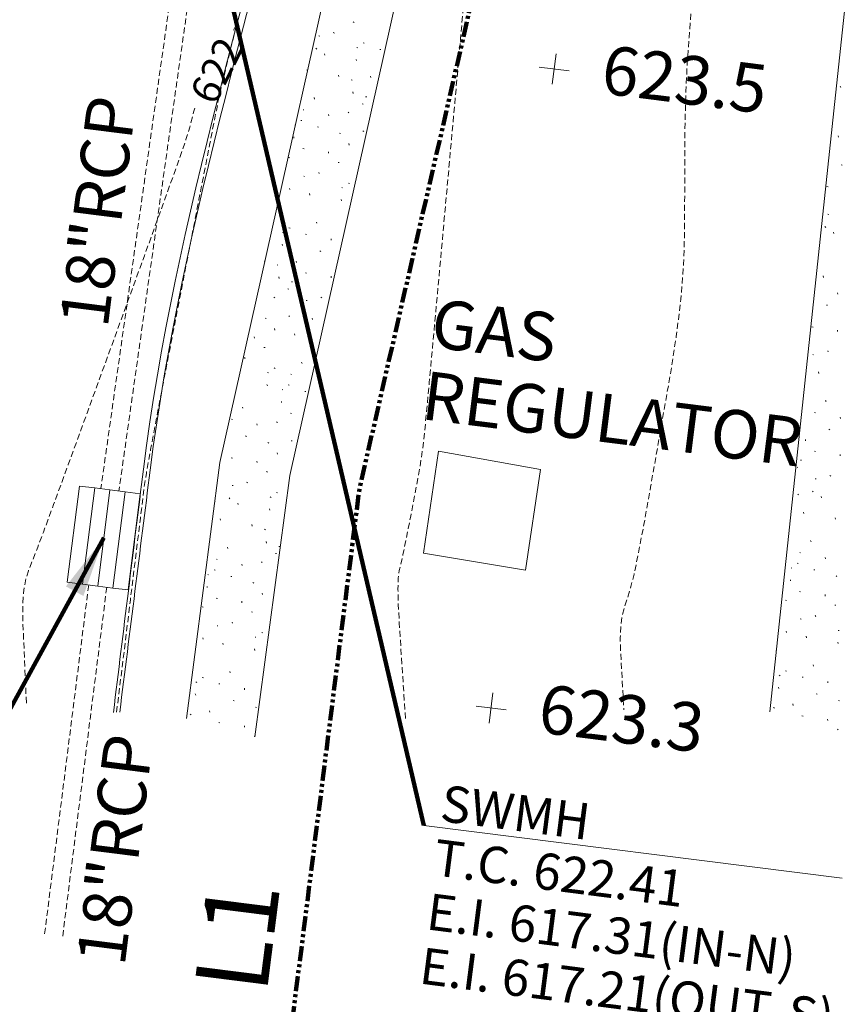
# Model space of a CAD drawing. Extents: x 1858291 to 1860607, y 552021 to 554299.
# Drawn here: x 1858514 to 1858582, y 552089 to 552170 of the extents above; entities that cross this region are included whole.
import ezdxf
from ezdxf.lldxf.tags import DXFTag

# ---------------------------------------------------------------- set-up
doc = ezdxf.new("R2010")
doc.units = 0
doc.header["$MEASUREMENT"] = 0
for name, pattern in [('HIDDEN2', [0.1875, 0.125, -0.0625]), ('HIDDENX2', [0.75, 0.5, -0.25]), ('PHANTOM', [2.5, 1.25, -0.25, 0.25, -0.25, 0.25, -0.25])]:
    doc.linetypes.add(name, pattern=pattern)
for name, color, linetype, lineweight in [('V-PROP-BRNG', 6, 'Continuous', 30), ('V-PROP-LINE', 2, 'Continuous', 53), ('V-ROAD-CURB', 8, 'Continuous', 15), ('V-SITE-WALK', 2, 'Continuous', 0), ('V-SITE-WALK-PATT', 7, 'Continuous', 0), ('V-TOPO-MINR', 3, 'HIDDEN2', 15), ('V-TOPO-MINR-IDEN', 3, 'Continuous', 0), ('V-TOPO-SPOT', 2, 'Continuous', 9), ('V-UTIL-NGAS', 2, 'GAS_LINE', 15), ('V-UTIL-NGAS-IDEN', 6, 'Continuous', 0), ('V-UTIL-STRM', 4, 'Continuous', 0), ('V-UTIL-STRM-IDEN', 2, 'Continuous', 0)]:
    doc.layers.add(name, color=color, linetype=linetype, lineweight=lineweight)
doc.styles.add('LandRes 0.1 Anno', font='txt', dxfattribs={"height": 0.1})
doc.styles.add('Simplex', font='simplex.shx')
doc.styles.add('StyleArial', font='arial.ttf')
doc.styles.add('Styledgn001', font='dgn001.shx')
doc.styles.add('StyleTimes New Roman', font='times.ttf')
tags = doc.linetypes.add('GAS_LINE', pattern='A,0.57,-0.05,["G",Simplex,S=0.08,R=0,X=0,Y=-0.04],-0.107064', length=0.727064).pattern_tags.tags
tags[6] = DXFTag(74, 10)
doc.dimstyles.new('LandRes 0.1 Anno', dxfattribs={"dimtxt": 0.1, "dimasz": 0.133333, "dimexe": 0.05, "dimexo": 0.05, "dimgap": 0.05, "dimtad": 1, "dimlfac": 0.304801, "dimzin": 11, "dimdsep": 46, "dimtxsty": 'LandRes 0.1 Anno', "dimsah": 1, "dimcen": 0, "dimaunit": 1, "dimadec": 3, "dimazin": 0, "dimtfac": 1, "dimtofl": 0, "dimtmove": 0, "dimatfit": 3, "dimfxl": 1, "dimtolj": 1, "dimtzin": 0, "dimlwd": 0, "dimlwe": 0, "dimarcsym": 0})

# ---------------------------------------------------------------- blocks, each defined once
blk = doc.blocks.new('CB35')
at = {"layer": 'V-UTIL-STRM'}
for p, q in [((-4.512, 4.601, 0), (-5.514, -3.336, 0)), ((-3.258, 4.443, 0), (-4.512, 4.601, 0)), ((-4.26, -3.494, 0), (-3.258, 4.443, 0)), ((-2.005, 4.285, 0), (-3.258, 4.443, 0)), ((-2.005, 4.285, 0), (-3.007, -3.652, 0)), ((-0.753, 4.127, 0), (-2.005, 4.285, 0)), ((-1.755, -3.81, 0), (-0.753, 4.127, 0)), ((0.501, 3.969, 0), (-0.753, 4.127, 0)), ((0.501, 3.969, 0), (-0.501, -3.969, 0)), ((-5.514, -3.336, 0), (-4.26, -3.494, 0)), ((-3.007, -3.652, 0), (-4.26, -3.494, 0)), ((-3.007, -3.652, 0), (-1.755, -3.81, 0)), ((-0.501, -3.969, 0), (-1.755, -3.81, 0))]:
    blk.add_line(p, q, dxfattribs=at)
blk = doc.blocks.new('DGN_COMPLEXCHAIN25')
at = {"layer": 'V-SITE-WALK', "flags": 128}
blk.add_lwpolyline([(1858533.263, 552111.26), (1858536.158, 552132.819), (1858544.445, 552169.948), (1858552.35, 552205.576), (1858557.905, 552230.6)], dxfattribs=at)
blk = doc.blocks.new('SURVPN-CROSS743')
at = {"layer": 'V-TOPO-SPOT', "linetype": 'Continuous'}
for p, q in [((0.157, 1.24, 0), (-0.157, -1.24, 0)), ((1.24, -0.157, 0), (-1.24, 0.157, 0))]:
    blk.add_line(p, q, dxfattribs=at)
blk = doc.blocks.new('SURVPN-CROSS744')
at = {"layer": 'V-TOPO-SPOT', "linetype": 'Continuous'}
for p, q in [((0.157, 1.24, 0), (-0.157, -1.24, 0)), ((1.24, -0.157, 0), (-1.24, 0.157, 0))]:
    blk.add_line(p, q, dxfattribs=at)
blk = doc.blocks.new('DGN_COMPLEXCHAIN39')
at = {"layer": 'V-ROAD-CURB'}
blk.add_open_spline([(1858593.439, 552342.968), (1858591.652, 552339.929), (1858589.864, 552336.891), (1858588.077, 552333.852), (1858586.363, 552330.938), (1858584.314, 552328.24), (1858582.286, 552325.526), (1858580.554, 552323.209), (1858578.81, 552320.905), (1858576.834, 552318.796), (1858575.502, 552317.374), (1858574.141, 552315.986), (1858572.778, 552314.596), (1858571.632, 552313.427), (1858570.431, 552312.312), (1858569.313, 552311.114), (1858568.046, 552309.756), (1858566.922, 552308.278), (1858565.739, 552306.846), (1858564.018, 552304.762), (1858562.331, 552302.68), (1858560.696, 552300.506), (1858558.343, 552297.376), (1858556.858, 552293.712), (1858555.726, 552289.956), (1858554.479, 552285.817), (1858553.404, 552281.676), (1858552.872, 552277.424), (1858552.354, 552273.289), (1858551.869, 552269.151), (1858551.351, 552265.017), (1858550.009, 552254.313), (1858549.452, 552243.484), (1858547.241, 552232.914), (1858544.567, 552220.129), (1858541.492, 552207.458), (1858538.608, 552194.732), (1858533.963, 552174.238), (1858527.258, 552154.107), (1858524.638, 552133.257), (1858523.802, 552126.606), (1858522.967, 552119.954), (1858522.131, 552113.303)], degree=3, knots=[0, 0, 0, 0, 0.043084, 0.043084, 0.043084, 0.084399, 0.084399, 0.084399, 0.119682, 0.119682, 0.119682, 0.143467, 0.143467, 0.143467, 0.163479, 0.163479, 0.163479, 0.186156, 0.186156, 0.186156, 0.219157, 0.219157, 0.219157, 0.266665, 0.266665, 0.266665, 0.319024, 0.319024, 0.319024, 0.369945, 0.369945, 0.369945, 0.50179, 0.50179, 0.50179, 0.661259, 0.661259, 0.661259, 0.918074, 0.918074, 0.918074, 1, 1, 1, 1], dxfattribs=at)
blk = doc.blocks.new('DGN_COMPLEXCHAIN40')
at = {"layer": 'V-ROAD-CURB'}
blk.add_open_spline([(1858602.901, 552361.335), (1858599.556, 552355.323), (1858596.212, 552349.31), (1858592.867, 552343.298), (1858591.157, 552340.224), (1858589.301, 552337.234), (1858587.493, 552334.215), (1858585.755, 552331.313), (1858584.164, 552328.3), (1858582.012, 552325.678), (1858580.201, 552323.472), (1858578.251, 552321.408), (1858576.34, 552319.3), (1858575.004, 552317.826), (1858573.672, 552316.35), (1858572.321, 552314.89), (1858571.223, 552313.703), (1858570.02, 552312.616), (1858568.904, 552311.444), (1858567.656, 552310.134), (1858566.485, 552308.759), (1858565.308, 552307.38), (1858563.525, 552305.29), (1858561.912, 552303.11), (1858560.355, 552300.816), (1858558.107, 552297.504), (1858556.269, 552293.979), (1858555.157, 552290.145), (1858553.931, 552285.917), (1858553.015, 552281.666), (1858552.428, 552277.341), (1858551.881, 552273.313), (1858551.34, 552269.286), (1858550.813, 552265.256), (1858549.403, 552254.476), (1858549.021, 552243.526), (1858546.696, 552232.9), (1858543.908, 552220.159), (1858540.933, 552207.473), (1858538.046, 552194.76), (1858533.397, 552174.286), (1858526.651, 552154.179), (1858524.082, 552133.341), (1858523.258, 552126.656), (1858522.433, 552119.97), (1858521.609, 552113.285)], degree=3, knots=[0, 0, 0, 0, 0.077473, 0.077473, 0.077473, 0.117087, 0.117087, 0.117087, 0.155166, 0.155166, 0.155166, 0.187203, 0.187203, 0.187203, 0.209599, 0.209599, 0.209599, 0.227815, 0.227815, 0.227815, 0.248183, 0.248183, 0.248183, 0.279049, 0.279049, 0.279049, 0.323602, 0.323602, 0.323602, 0.372741, 0.372741, 0.372741, 0.418506, 0.418506, 0.418506, 0.540934, 0.540934, 0.540934, 0.687729, 0.687729, 0.687729, 0.924149, 0.924149, 0.924149, 1, 1, 1, 1], dxfattribs=at)
blk = doc.blocks.new('DGN_COMPLEXCHAIN45')
at = {"layer": 'V-SITE-WALK', "flags": 128}
blk.add_lwpolyline([(1858584.27, 552193.743), (1858580.991, 552162.869), (1858575.699, 552113.337)], dxfattribs=at)

msp = doc.modelspace()

# ---------------------------------------------------------------- linework, layer by layer
at = {"layer": 'V-PROP-LINE', "color": 6, "linetype": 'PHANTOM', "lineweight": 106, "flags": 128}
msp.add_lwpolyline([(1858527.891, 552020.847), (1858541.883, 552131.72), (1858564.202, 552228.729), (1858594.747, 552470.809), (1858584.764, 552471.575), (1858710.603, 553463.467), (1858734.535, 553570.694), (1858783.95, 553953.196), (1858790.952, 553952.291), (1858851.14, 553977.913), (1858858.637, 554039.094)], dxfattribs=at)
at = {"layer": 'V-SITE-WALK', "flags": 128}
msp.add_lwpolyline([(1858552.944, 552277.49), (1858554.453, 552277.247, -0.403541), (1858557.5, 552273.182), (1858556.366, 552264.098), (1858552.107, 552231.475), (1858543.649, 552193.231), (1858530.378, 552133.881), (1858527.633, 552112.786)], format="xyb", dxfattribs=at)
at = {"layer": 'V-SITE-WALK-PATT', "color": 92, "true_color": 0x00c300}
for p, q in [((1858541.381, 552170.206), (1858541.446, 552170.155)), ((1858539.731, 552169.331), (1858539.824, 552169.277)), ((1858538.527, 552169.056), (1858538.611, 552169.045)), ((1858542.189, 552168.479), (1858542.285, 552168.453)), ((1858538.3, 552168.044), (1858538.361, 552167.965)), ((1858541.671, 552168.103), (1858541.752, 552168.064)), ((1858543.562, 552167.95), (1858543.646, 552167.939)), ((1858539.041, 552167.48), (1858539.011, 552167.583)), ((1858541.649, 552167.022), (1858541.619, 552167.126)), ((1858537.582, 552166.196), (1858537.561, 552166.267)), ((1858540.186, 552165.71), (1858540.172, 552165.826)), ((1858541.207, 552165.439), (1858541.287, 552165.4)), ((1858542.812, 552165.621), (1858542.798, 552165.737)), ((1858541.377, 552164.305), (1858541.351, 552164.437)), ((1858581.509, 552164.903), (1858581.555, 552164.812)), ((1858538.184, 552163.853), (1858538.142, 552163.973)), ((1858542.398, 552164.034), (1858542.482, 552164.023)), ((1858537.246, 552162.974), (1858537.315, 552162.951)), ((1858542.111, 552163.457), (1858542.179, 552163.434)), ((1858537.049, 552162.086), (1858537.133, 552162.076)), ((1858539.363, 552162.464), (1858539.333, 552162.568)), ((1858540.954, 552162.762), (1858541.019, 552162.711)), ((1858536.549, 552161.704), (1858536.599, 552161.687)), ((1858538.422, 552161.557), (1858538.506, 552161.546)), ((1858542.171, 552161.226), (1858542.236, 552161.175)), ((1858536.48, 552160.633), (1858536.479, 552160.733)), ((1858540.238, 552161.042), (1858540.319, 552161.004)), ((1858581.366, 552160.716), (1858581.336, 552160.819)), ((1858537.227, 552159.769), (1858537.323, 552159.743)), ((1858541.026, 552160.059), (1858541.013, 552160.175)), ((1858536.066, 552159.046), (1858536.147, 552159.007)), ((1858539.345, 552159.388), (1858539.331, 552159.503)), ((1858540.134, 552158.632), (1858540.218, 552158.622)), ((1858581.591, 552158.435), (1858581.672, 552158.397)), ((1858537.296, 552157.494), (1858537.364, 552157.471)), ((1858538.531, 552157.794), (1858538.577, 552157.703)), ((1858536.158, 552156.383), (1858536.128, 552156.487)), ((1858540.428, 552156.557), (1858540.496, 552156.534)), ((1858540.974, 552156.93), (1858541.054, 552156.891)), ((1858580.408, 552156.632), (1858580.505, 552156.605)), ((1858537.797, 552155.934), (1858537.771, 552156.065)), ((1858540.417, 552155.461), (1858540.376, 552155.58)), ((1858535.265, 552154.956), (1858535.33, 552154.905)), ((1858580.477, 552154.357), (1858580.562, 552154.346)), ((1858536.073, 552153.229), (1858536.17, 552153.203)), ((1858538.387, 552153.607), (1858538.358, 552153.711)), ((1858580.25, 552153.345), (1858580.311, 552153.266)), ((1858535.555, 552152.853), (1858535.636, 552152.814)), ((1858537.446, 552152.7), (1858537.53, 552152.689)), ((1858539.566, 552152.218), (1858539.552, 552152.334)), ((1858580.991, 552152.781), (1858580.962, 552152.884)), ((1858535.533, 552151.772), (1858535.503, 552151.876)), ((1858538.613, 552151.327), (1858538.693, 552151.288)), ((1858534.07, 552150.46), (1858534.065, 552150.504)), ((1858535.091, 552150.189), (1858535.172, 552150.15)), ((1858536.696, 552150.371), (1858536.682, 552150.487)), ((1858535.261, 552149.055), (1858535.235, 552149.187)), ((1858537.43, 552149.523), (1858537.527, 552149.497)), ((1858539.561, 552149.126), (1858539.547, 552149.242)), ((1858580.134, 552149.154), (1858580.092, 552149.274)), ((1858535.995, 552148.207), (1858536.064, 552148.184)), ((1858536.282, 552148.784), (1858536.366, 552148.773)), ((1858534.839, 552147.512), (1858534.903, 552147.461)), ((1858538.703, 552147.524), (1858538.796, 552147.469)), ((1858581.313, 552147.765), (1858581.284, 552147.869)), ((1858537.499, 552147.248), (1858537.583, 552147.237)), ((1858580.372, 552146.858), (1858580.456, 552146.847)), ((1858534.123, 552145.792), (1858534.203, 552145.754)), ((1858536.056, 552145.976), (1858536.121, 552145.925)), ((1858537.272, 552146.236), (1858537.333, 552146.157)), ((1858538.013, 552145.672), (1858537.983, 552145.776)), ((1858534.911, 552144.809), (1858534.897, 552144.925)), ((1858579.177, 552145.07), (1858579.273, 552145.044)), ((1858533.23, 552144.138), (1858533.216, 552144.253)), ((1858536.554, 552144.388), (1858536.524, 552144.492)), ((1858581.296, 552144.689), (1858581.282, 552144.804)), ((1858534.018, 552143.382), (1858534.102, 552143.372)), ((1858532.415, 552142.544), (1858532.461, 552142.453)), ((1858579.246, 552142.795), (1858579.315, 552142.772)), ((1858580.481, 552143.095), (1858580.527, 552143.004)), ((1858534.858, 552141.68), (1858534.939, 552141.641)), ((1858537.156, 552142.046), (1858537.114, 552142.165)), ((1858534.312, 552141.307), (1858534.38, 552141.284)), ((1858536.218, 552141.166), (1858536.287, 552141.143)), ((1858579.748, 552141.235), (1858579.722, 552141.366)), ((1858534.302, 552140.211), (1858534.26, 552140.33)), ((1858536.021, 552140.279), (1858536.105, 552140.268)), ((1858535.503, 552139.902), (1858535.571, 552139.879)), ((1858537.394, 552139.749), (1858537.478, 552139.738)), ((1858532.272, 552138.357), (1858532.242, 552138.461)), ((1858535.453, 552138.825), (1858535.451, 552138.925)), ((1858580.338, 552138.908), (1858580.308, 552139.012)), ((1858536.199, 552137.961), (1858536.295, 552137.935)), ((1858579.397, 552138.001), (1858579.481, 552137.99)), ((1858581.517, 552137.519), (1858581.503, 552137.635)), ((1858531.331, 552137.45), (1858531.415, 552137.439)), ((1858533.451, 552136.968), (1858533.437, 552137.084)), ((1858535.038, 552137.238), (1858535.119, 552137.2)), ((1858532.497, 552136.077), (1858532.578, 552136.038)), ((1858580.563, 552136.628), (1858580.644, 552136.589)), ((1858534.338, 552135.531), (1858534.419, 552135.492)), ((1858536.268, 552135.686), (1858536.336, 552135.663)), ((1858578.646, 552135.672), (1858578.633, 552135.788)), ((1858535.13, 552134.575), (1858535.1, 552134.679)), ((1858579.38, 552134.824), (1858579.477, 552134.798)), ((1858581.511, 552134.427), (1858581.497, 552134.543)), ((1858531.314, 552134.273), (1858531.411, 552134.247)), ((1858533.445, 552133.876), (1858533.431, 552133.992)), ((1858578.232, 552134.085), (1858578.317, 552134.075)), ((1858534.237, 552133.149), (1858534.302, 552133.098)), ((1858577.946, 552133.508), (1858578.014, 552133.486)), ((1858580.653, 552132.825), (1858580.746, 552132.77)), ((1858531.384, 552131.998), (1858531.468, 552131.987)), ((1858532.587, 552132.274), (1858532.68, 552132.219)), ((1858579.45, 552132.549), (1858579.534, 552132.538)), ((1858535.046, 552131.422), (1858535.142, 552131.395)), ((1858578.006, 552131.277), (1858578.071, 552131.226)), ((1858579.222, 552131.537), (1858579.283, 552131.458)), ((1858529.965, 552130.707), (1858530.005, 552130.675)), ((1858531.156, 552130.986), (1858531.217, 552130.907)), ((1858531.897, 552130.422), (1858531.868, 552130.526)), ((1858534.528, 552131.045), (1858534.608, 552131.006)), ((1858579.963, 552130.973), (1858579.934, 552131.077)), ((1858534.505, 552129.965), (1858534.476, 552130.068)), ((1858578.504, 552129.689), (1858578.475, 552129.793)), ((1858530.438, 552129.138), (1858530.409, 552129.242)), ((1858533.042, 552128.653), (1858533.029, 552128.768)), ((1858581.108, 552129.204), (1858581.095, 552129.319)), ((1858534.063, 552128.381), (1858534.144, 552128.342)), ((1858534.234, 552127.248), (1858534.207, 552127.379)), ((1858579.107, 552127.347), (1858579.065, 552127.466)), ((1858531.041, 552126.796), (1858530.999, 552126.915)), ((1858534.968, 552126.4), (1858535.036, 552126.377)), ((1858535.254, 552126.976), (1858535.338, 552126.966)), ((1858578.169, 552126.467), (1858578.237, 552126.444)), ((1858530.103, 552125.916), (1858530.171, 552125.893)), ((1858532.219, 552125.407), (1858532.19, 552125.51)), ((1858533.811, 552125.705), (1858533.876, 552125.654)), ((1858577.971, 552125.58), (1858578.055, 552125.569)), ((1858580.285, 552125.958), (1858580.256, 552126.061)), ((1858529.387, 552124.652), (1858529.456, 552124.629)), ((1858529.905, 552125.029), (1858529.989, 552125.018)), ((1858577.453, 552125.203), (1858577.522, 552125.18)), ((1858579.344, 552125.05), (1858579.428, 552125.039)), ((1858531.278, 552124.499), (1858531.362, 552124.488)), ((1858533.095, 552123.985), (1858533.175, 552123.946)), ((1858577.403, 552124.126), (1858577.401, 552124.226)), ((1858581.161, 552124.536), (1858581.241, 552124.497)), ((1858529.337, 552123.575), (1858529.335, 552123.675)), ((1858533.883, 552123.001), (1858533.869, 552123.117)), ((1858578.149, 552123.262), (1858578.246, 552123.236)), ((1858530.083, 552122.711), (1858530.18, 552122.685)), ((1858532.202, 552122.33), (1858532.188, 552122.446)), ((1858576.989, 552122.539), (1858577.069, 552122.501)), ((1858580.268, 552122.881), (1858580.254, 552122.997)), ((1858528.923, 552121.988), (1858529.003, 552121.95)), ((1858532.99, 552121.575), (1858533.074, 552121.564)), ((1858581.056, 552122.126), (1858581.14, 552122.115)), ((1858531.388, 552120.736), (1858531.433, 552120.645)), ((1858578.218, 552120.987), (1858578.287, 552120.964)), ((1858579.454, 552121.287), (1858579.499, 552121.196)), ((1858530.152, 552120.436), (1858530.221, 552120.413)), ((1858533.83, 552119.872), (1858533.911, 552119.834)), ((1858577.08, 552119.876), (1858577.051, 552119.98)), ((1858581.35, 552120.05), (1858581.418, 552120.027)), ((1858529.014, 552119.325), (1858528.985, 552119.429)), ((1858530.654, 552118.876), (1858530.628, 552119.008)), ((1858533.284, 552119.499), (1858533.352, 552119.476)), ((1858578.72, 552119.427), (1858578.694, 552119.559)), ((1858581.34, 552118.954), (1858581.298, 552119.073)), ((1858533.274, 552118.403), (1858533.232, 552118.522)), ((1858576.241, 552118.408), (1858576.252, 552118.399)), ((1858531.244, 552116.55), (1858531.214, 552116.653)), ((1858576.996, 552116.723), (1858577.092, 552116.696)), ((1858579.31, 552117.101), (1858579.28, 552117.204)), ((1858528.412, 552115.795), (1858528.493, 552115.756)), ((1858528.93, 552116.172), (1858529.026, 552116.145)), ((1858576.478, 552116.346), (1858576.559, 552116.307)), ((1858578.369, 552116.193), (1858578.453, 552116.182)), ((1858580.489, 552115.712), (1858580.475, 552115.827)), ((1858530.303, 552115.642), (1858530.387, 552115.631)), ((1858532.423, 552115.161), (1858532.409, 552115.276)), ((1858576.456, 552115.266), (1858576.426, 552115.369)), ((1858528.39, 552114.715), (1858528.36, 552114.818)), ((1858531.469, 552114.269), (1858531.55, 552114.23)), ((1858579.535, 552114.82), (1858579.616, 552114.781)), ((1858581.376, 552114.274), (1858581.457, 552114.235)), ((1858529.553, 552113.313), (1858529.539, 552113.429)), ((1858533.31, 552113.723), (1858533.391, 552113.684)), ((1858576.013, 552113.682), (1858576.094, 552113.643)), ((1858577.619, 552113.864), (1858577.605, 552113.98)), ((1858527.947, 552113.131), (1858528.028, 552113.092)), ((1858530.287, 552112.465), (1858530.383, 552112.439)), ((1858578.353, 552113.016), (1858578.449, 552112.99)), ((1858580.483, 552112.619), (1858580.469, 552112.735)), ((1858532.417, 552112.068), (1858532.403, 552112.184)), ((1858581.275, 552111.892), (1858581.34, 552111.841)), ((1858533.209, 552111.341), (1858533.268, 552111.295))]:
    msp.add_line(p, q, dxfattribs=at)
at = {"layer": 'V-TOPO-MINR', "color": 92, "linetype": 'HIDDENX2', "lineweight": 0, "true_color": 0x00c300, "flags": 128}
for points in [[(1858554.676, 552415.31), (1858554.905, 552415.704), (1858562.163, 552427.894), (1858560.242, 552409.852), (1858559.862, 552406.291), (1858559.546, 552403.34), (1858559.293, 552400.998), (1858559.105, 552399.265), (1858558.375, 552392.604), (1858560.713, 552389.407), (1858561.208, 552388.728), (1858561.691, 552388.061), (1858562.163, 552387.406), (1858562.624, 552386.763), (1858564.747, 552383.791), (1858566.277, 552380.668), (1858566.596, 552380.049), (1858566.895, 552379.532), (1858567.174, 552379.116), (1858567.434, 552378.801), (1858568.101, 552378.096), (1858568.344, 552377.852), (1858568.57, 552377.651), (1858568.779, 552377.493), (1858568.973, 552377.376), (1858569.84, 552376.932), (1858569.834, 552375.498), (1858569.942, 552375.123), (1858570.268, 552374.612), (1858570.814, 552373.964), (1858571.578, 552373.182), (1858575.655, 552369.211), (1858578.397, 552373.854), (1858578.915, 552374.734), (1858579.456, 552375.658), (1858580.022, 552376.626), (1858581.562, 552379.264), (1858582.128, 552380.231), (1858582.669, 552381.154), (1858583.186, 552382.034), (1858583.68, 552382.869), (1858584.962, 552385.038), (1858585.435, 552385.839), (1858586.338, 552387.365), (1858586.766, 552388.09), (1858588.732, 552391.414), (1858588.109, 552389.373), (1858588.384, 552388.892), (1858589.474, 552388.323), (1858591.379, 552387.666), (1858594.101, 552386.921), (1858602.445, 552384.817), (1858605.277, 552384.105), (1858607.515, 552383.549), (1858609.158, 552383.149), (1858610.207, 552382.903), (1858612.213, 552382.456), (1858612.913, 552382.363), (1858613.512, 552382.42), (1858614.007, 552382.626), (1858614.4, 552382.981), (1858615.994, 552384.987), (1858613.951, 552381.127), (1858613.495, 552380.263), (1858613.001, 552379.325), (1858612.47, 552378.314), (1858610.336, 552374.236), (1858609.775, 552373.156), (1858609.266, 552372.159), (1858608.81, 552371.247), (1858608.405, 552370.418), (1858606.64, 552366.744), (1858609.78, 552351.516), (1858610.31, 552348.315), (1858610.411, 552347.68), (1858610.488, 552347.146), (1858610.54, 552346.714), (1858610.567, 552346.382), (1858610.607, 552345.634), (1858610.661, 552345.43), (1858610.795, 552345.378), (1858611.009, 552345.479), (1858611.301, 552345.732), (1858612.852, 552347.271), (1858625.102, 552346.462), (1858627.423, 552346.296), (1858629.135, 552346.146), (1858630.239, 552346.01), (1858630.734, 552345.89), (1858631.243, 552345.589), (1858631.418, 552345.478), (1858631.563, 552345.369), (1858631.678, 552345.262), (1858631.762, 552345.159), (1858631.946, 552344.886), (1858632.009, 552344.79), (1858632.063, 552344.708), (1858632.107, 552344.639), (1858632.141, 552344.584), (1858632.217, 552344.454), (1858632.25, 552344.358), (1858632.294, 552344.166), (1858632.349, 552343.878), (1858632.413, 552343.495), (1858632.599, 552342.346), (1858632.711, 552341.52), (1858632.905, 552339.905), (1858633.183, 552337.5), (1858633.544, 552334.307), (1858634.617, 552324.737), (1858634.969, 552321.277), (1858635.221, 552318.075), (1858635.373, 552315.13), (1858635.425, 552312.443), (1858635.429, 552305.621), (1858635.155, 552303.326), (1858634.33, 552301.558), (1858632.954, 552300.316), (1858631.026, 552299.601), (1858625.151, 552298.397), (1858623.081, 552298.001), (1858621.278, 552297.716), (1858619.741, 552297.543), (1858618.472, 552297.481), (1858615.442, 552297.465), (1858614.149, 552297.346), (1858612.542, 552296.999), (1858610.62, 552296.426), (1858608.385, 552295.625), (1858597.221, 552291.361), (1858595.98, 552288.735), (1858595.715, 552288.227), (1858595.45, 552287.83), (1858595.186, 552287.544), (1858594.922, 552287.368), (1858594.221, 552287.047), (1858593.982, 552286.942), (1858593.793, 552286.87), (1858593.654, 552286.828), (1858593.564, 552286.819), (1858593.391, 552286.836), (1858593.086, 552286.768), (1858592.303, 552286.554), (1858591.04, 552286.191), (1858589.297, 552285.681), (1858584.012, 552284.125), (1858582.276, 552283.605), (1858581.03, 552283.214), (1858580.276, 552282.95), (1858580.013, 552282.815), (1858579.967, 552282.626), (1858579.917, 552282.455), (1858579.802, 552282.082), (1858579.623, 552281.509), (1858579.38, 552280.734), (1858578.644, 552278.4), (1858578.327, 552277.422), (1858577.93, 552276.24), (1858577.453, 552274.853), (1858576.895, 552273.261), (1858575.3, 552268.744), (1858574.775, 552267.252), (1858574.395, 552266.164), (1858574.162, 552265.48), (1858574.074, 552265.201), (1858574.035, 552264.995), (1858574.019, 552264.9), (1858574.001, 552264.772), (1858573.981, 552264.609), (1858573.959, 552264.411), (1858573.898, 552263.84), (1858573.832, 552263.373), (1858573.678, 552262.4), (1858573.437, 552260.922), (1858573.11, 552258.939), (1858572.119, 552252.976), (1858571.736, 552250.778), (1858571.329, 552248.657), (1858570.898, 552246.612), (1858570.443, 552244.644), (1858569.198, 552239.497), (1858568.779, 552237.785), (1858568.457, 552236.51), (1858568.232, 552235.671), (1858568.104, 552235.269), (1858567.892, 552234.778), (1858567.82, 552234.592), (1858567.765, 552234.402), (1858567.727, 552234.207), (1858567.705, 552234.007), (1858567.668, 552233.47), (1858567.639, 552233.137), (1858567.58, 552232.541), (1858567.489, 552231.682), (1858567.368, 552230.559), (1858567.004, 552227.214), (1858566.861, 552225.802), (1858566.704, 552224.073), (1858566.534, 552222.029), (1858566.352, 552219.668), (1858565.846, 552212.95), (1858565.687, 552210.723), (1858565.59, 552209.082), (1858565.554, 552208.027), (1858565.58, 552207.557), (1858565.731, 552207.084), (1858565.797, 552206.904), (1858565.881, 552206.716), (1858565.985, 552206.521), (1858566.107, 552206.32), (1858566.458, 552205.772), (1858566.609, 552205.114), (1858566.798, 552203.55), (1858567.025, 552201.079), (1858567.291, 552197.703), (1858568.05, 552187.491), (1858568.323, 552184.12), (1858568.569, 552181.664), (1858568.79, 552180.125), (1858568.986, 552179.501), (1858569.474, 552179.059), (1858569.613, 552178.651), (1858569.664, 552177.759), (1858569.626, 552176.383), (1858569.5, 552174.523), (1858569.047, 552168.918), (1858568.898, 552166.762), (1858568.79, 552164.497), (1858568.723, 552162.124), (1858568.697, 552159.643), (1858568.682, 552152.882), (1858568.603, 552150.235), (1858568.375, 552147.368), (1858567.998, 552144.279), (1858567.473, 552140.969), (1858565.875, 552131.846), (1858565.325, 552128.769), (1858564.872, 552126.38), (1858564.517, 552124.678), (1858564.26, 552123.664), (1858563.704, 552121.878), (1858563.529, 552121.159), (1858563.42, 552120.345), (1858563.378, 552119.434), (1858563.402, 552118.427), (1858563.67, 552113.501)], [(1858545.675, 552112.784), (1858545.167, 552120.643), (1858545.086, 552122.178), (1858545.06, 552123.414), (1858545.088, 552124.352), (1858545.171, 552124.991), (1858545.466, 552126.297), (1858545.589, 552126.863), (1858545.737, 552127.581), (1858545.91, 552128.452), (1858546.108, 552129.476), (1858546.668, 552132.408), (1858546.863, 552133.491), (1858547.028, 552134.54), (1858547.163, 552135.556), (1858547.269, 552136.538), (1858547.638, 552140.469), (1858548.103, 552145.539), (1858548.443, 552149.252), (1858549.442, 552160.198), (1858549.822, 552164.404), (1858550.213, 552168.812), (1858550.615, 552173.422), (1858551.027, 552178.234), (1858552.142, 552191.336), (1858552.511, 552195.719), (1858552.782, 552199.042), (1858552.956, 552201.305), (1858553.032, 552202.507), (1858553.106, 552204.3), (1858553.204, 552205.288), (1858553.443, 552206.908), (1858553.822, 552209.16), (1858554.343, 552212.045), (1858557.101, 552226.978), (1858553.624, 552228.139), (1858552.964, 552228.378), (1858552.476, 552228.598), (1858552.159, 552228.798), (1858552.013, 552228.978), (1858551.731, 552229.775), (1858551.861, 552230.953), (1858551.887, 552231.162), (1858551.937, 552231.535), (1858551.986, 552231.983), (1858552.27, 552234.392), (1858552.609, 552237.256), (1858554.509, 552253.287), (1858554.981, 552257.28), (1858555.324, 552260.212), (1858555.538, 552262.085), (1858555.623, 552262.898), (1858555.697, 552263.915), (1858555.724, 552264.333), (1858555.758, 552265.105), (1858555.779, 552265.614), (1858555.811, 552266.372), (1858555.853, 552267.38), (1858555.979, 552270.398), (1858556.021, 552271.39), (1858556.053, 552272.102), (1858556.075, 552272.533), (1858556.087, 552272.683), (1858556.105, 552272.711), (1858556.117, 552272.756), (1858556.138, 552272.872), (1858556.169, 552273.058), (1858556.209, 552273.315), (1858556.42, 552274.676), (1858556.824, 552274.85), (1858556.94, 552274.896), (1858557.112, 552274.958), (1858557.342, 552275.038), (1858557.629, 552275.134), (1858558.471, 552275.414), (1858558.804, 552275.526), (1858559.173, 552275.655), (1858559.577, 552275.799), (1858560.016, 552275.958), (1858561.234, 552276.405), (1858561.666, 552276.643), (1858562.049, 552277.024), (1858562.382, 552277.546), (1858562.666, 552278.211), (1858563.357, 552280.172), (1858563.587, 552280.84), (1858563.757, 552281.373), (1858563.867, 552281.77), (1858563.918, 552282.032), (1858563.975, 552282.551), (1858564.026, 552282.83), (1858564.136, 552283.277), (1858564.305, 552283.892), (1858564.533, 552284.675), (1858565.219, 552286.988), (1858565.448, 552287.777), (1858565.62, 552288.407), (1858565.735, 552288.88), (1858565.793, 552289.194), (1858565.871, 552289.822), (1858565.899, 552290.072), (1858565.927, 552290.351), (1858565.953, 552290.659), (1858565.978, 552290.996), (1858566.043, 552291.935), (1858566.048, 552292.497), (1858566.014, 552293.48), (1858565.943, 552294.884), (1858565.833, 552296.708), (1858565.229, 552306.204), (1858565.474, 552306.528), (1858565.519, 552306.589), (1858565.548, 552306.63), (1858565.562, 552306.654), (1858565.561, 552306.659), (1858565.536, 552306.649), (1858565.531, 552306.651), (1858565.535, 552306.663), (1858565.549, 552306.685), (1858565.571, 552306.719), (1858565.644, 552306.822), (1858565.669, 552306.855), (1858565.689, 552306.879), (1858565.703, 552306.893), (1858565.713, 552306.897), (1858565.731, 552306.895), (1858565.741, 552306.898), (1858565.758, 552306.909), (1858565.78, 552306.928), (1858565.808, 552306.956), (1858565.954, 552307.103), (1858570.599, 552307.72), (1858571.483, 552307.854), (1858572.142, 552307.993), (1858572.578, 552308.136), (1858572.789, 552308.284), (1858573.055, 552308.684), (1858573.193, 552308.865), (1858573.407, 552309.108), (1858573.697, 552309.412), (1858574.064, 552309.778), (1858575.143, 552310.835), (1858575.466, 552311.267), (1858575.627, 552311.769), (1858575.625, 552312.341), (1858575.46, 552312.983), (1858574.804, 552314.79), (1858574.59, 552315.385), (1858574.441, 552315.815), (1858574.356, 552316.08), (1858574.335, 552316.18), (1858574.388, 552316.263), (1858575.856, 552318.285), (1858576.225, 552318.772), (1858576.7, 552319.368), (1858577.283, 552320.071), (1858577.973, 552320.883), (1858579.956, 552323.191), (1858580.618, 552323.962), (1858581.116, 552324.545), (1858581.45, 552324.939), (1858581.621, 552325.145), (1858581.858, 552325.442), (1858581.973, 552325.595), (1858582.143, 552325.832), (1858582.367, 552326.152), (1858582.644, 552326.555), (1858584.066, 552328.631), (1858581.929, 552327.296), (1858581.394, 552326.937), (1858580.702, 552326.433), (1858579.856, 552325.784), (1858578.853, 552324.989), (1858575.973, 552322.675), (1858574.968, 552321.914), (1858574.113, 552321.367), (1858573.408, 552321.033), (1858572.854, 552320.912), (1858571.574, 552320.873), (1858571.021, 552320.846), (1858570.321, 552320.793), (1858569.474, 552320.713), (1858568.48, 552320.608), (1858565.635, 552320.292), (1858564.679, 552320.208), (1858563.948, 552320.195), (1858563.441, 552320.251), (1858563.158, 552320.377), (1858562.7, 552320.805), (1858562.45, 552321.133), (1858562.042, 552321.793), (1858561.476, 552322.787), (1858560.752, 552324.114), (1858558.612, 552328.098), (1858557.895, 552329.441), (1858557.347, 552330.484), (1858556.969, 552331.226), (1858556.761, 552331.668), (1858556.433, 552332.445), (1858556.301, 552332.758), (1858556.152, 552333.114), (1858555.984, 552333.515), (1858555.798, 552333.959), (1858554.891, 552336.134), (1858554.357, 552335.856), (1858554.254, 552335.807), (1858554.171, 552335.779), (1858554.11, 552335.772), (1858554.069, 552335.786), (1858553.99, 552335.849), (1858553.916, 552335.918), (1858553.75, 552336.077), (1858553.495, 552336.326), (1858553.149, 552336.665), (1858552.107, 552337.688), (1858551.772, 552338.088), (1858551.548, 552338.519), (1858551.435, 552338.982), (1858551.433, 552339.476), (1858551.575, 552340.837), (1858551.63, 552341.359), (1858551.687, 552341.903), (1858551.748, 552342.469), (1858551.812, 552343.058), (1858552.115, 552345.86), (1858549.625, 552340.465), (1858549.006, 552338.937), (1858548.216, 552336.667), (1858547.256, 552333.654), (1858546.124, 552329.898), (1858542.879, 552318.892), (1858541.657, 552314.909), (1858540.426, 552311.214), (1858539.185, 552307.807), (1858537.935, 552304.689), (1858534.588, 552296.757), (1858533.479, 552294.108), (1858532.663, 552292.109), (1858532.14, 552290.76), (1858531.909, 552290.061), (1858531.684, 552289.065), (1858531.603, 552288.702), (1858531.529, 552288.361), (1858531.461, 552288.04), (1858531.4, 552287.74), (1858531.246, 552286.969), (1858531.05, 552286.117), (1858530.575, 552284.142), (1858529.822, 552281.043), (1858528.791, 552276.82), (1858525.67, 552264.06), (1858524.607, 552259.626), (1858523.757, 552255.893), (1858523.12, 552252.861), (1858522.697, 552250.531), (1858521.853, 552245.252), (1858521.547, 552243.428), (1858521.262, 552241.912), (1858520.997, 552240.705), (1858520.754, 552239.808), (1858520.134, 552237.827), (1858519.7, 552236.731), (1858518.865, 552234.928), (1858517.627, 552232.418), (1858515.987, 552229.202), (1858507.397, 552212.541), (1858505.984, 552202.392), (1858505.66, 552200.045), (1858505.295, 552197.357), (1858504.889, 552194.325), (1858504.441, 552190.952), (1858503.19, 552181.498), (1858502.736, 552178.06), (1858502.31, 552174.837), (1858501.913, 552171.827), (1858501.544, 552169.033), (1858500.6, 552161.865), (1858500.203, 552158.852), (1858499.72, 552155.189), (1858499.151, 552150.875), (1858498.496, 552145.91), (1858498.181, 552143.524)], [(1858521.868, 552113.294), (1858522.486, 552118.286), (1858523.004, 552122.552), (1858523.099, 552123.321), (1858523.838, 552129.312), (1858523.925, 552130.026), (1858524.153, 552131.9), (1858524.325, 552133.014), (1858524.671, 552134.954), (1858525.189, 552137.719), (1858525.882, 552141.308), (1858527.959, 552151.979), (1858528.656, 552155.559), (1858529.189, 552158.296), (1858529.558, 552160.19), (1858529.763, 552161.242), (1858530.091, 552162.922), (1858530.227, 552163.588), (1858530.389, 552164.328), (1858530.576, 552165.14), (1858530.789, 552166.026), (1858531.843, 552170.329), (1858531.516, 552169.523)], [(1858528.318, 552163.105), (1858528.221, 552162.773), (1858527.91, 552161.521), (1858527.588, 552160.507), (1858526.856, 552158.401), (1858525.712, 552155.206), (1858524.158, 552150.919), (1858519.465, 552138.035), (1858517.889, 552133.717), (1858516.682, 552130.423), (1858515.842, 552128.155), (1858515.37, 552126.912), (1858514.603, 552124.964), (1858514.359, 552124.145), (1858514.202, 552123.151), (1858514.133, 552121.982), (1858514.152, 552120.636), (1858514.441, 552113.948)]]:
    msp.add_lwpolyline(points, dxfattribs=at)
at = {"layer": 'V-UTIL-NGAS', "flags": 128}
msp.add_lwpolyline([(1858555.581, 552125.008), (1858556.818, 552133.322), (1858548.392, 552134.821), (1858547.158, 552126.421), (1858555.581, 552125.008)], dxfattribs=at)
at = {"layer": 'V-UTIL-STRM', "linetype": 'HIDDENX2', "lineweight": 0}
for p, q in [((1858527.251, 552178.879), (1858520.575, 552131.74)), ((1858528.736, 552178.669), (1858522.06, 552131.53)), ((1858519.572, 552123.792), (1858515.912, 552094.796)), ((1858521.06, 552123.604), (1858517.4, 552094.608))]:
    msp.add_line(p, q, dxfattribs=at)
at = {"layer": 'V-UTIL-STRM-IDEN'}
msp.add_line((1858547.185, 552103.963), (1858581.677, 552099.609), dxfattribs=at)

# ---------------------------------------------------------------- block references
at = {"color": 7, "linetype": 'Continuous', "lineweight": 0}
for name, p in [('SURVPN-CROSS744', (1858557.929, 552166.333, 0)), ('CB35', (1858523.323, 552127.35, 0)), ('SURVPN-CROSS743', (1858552.733, 552113.65, 0))]:
    msp.add_blockref(name, p, dxfattribs=at)
at = {"layer": 'V-ROAD-CURB'}
for name in ['DGN_COMPLEXCHAIN40', 'DGN_COMPLEXCHAIN39']:
    msp.add_blockref(name, (0, 0), dxfattribs=at)
at = {"layer": 'V-SITE-WALK'}
for name in ['DGN_COMPLEXCHAIN25', 'DGN_COMPLEXCHAIN45']:
    msp.add_blockref(name, (0, 0), dxfattribs=at)

# ---------------------------------------------------------------- texts
at = {"layer": 'V-PROP-BRNG', "color": 7, "linetype": 'Continuous', "lineweight": 0, "insert": (1858528.843, 552095.226, 0), "char_height": 6, "attachment_point": 2, "rotation": 82.80608, "line_spacing_factor": 0.8, "style": 'StyleTimes New Roman'}
msp.add_mtext('L1', dxfattribs=at)
at = {"layer": 'V-TOPO-MINR-IDEN', "color": 92, "linetype": 'Continuous', "lineweight": 30, "true_color": 0x00c300, "insert": (1858530.112, 552166.209, 0), "char_height": 2.4, "attachment_point": 5, "rotation": 63.51924, "line_spacing_factor": 0.8, "style": 'StyleArial'}
msp.add_mtext('{\\C92;622}', dxfattribs=at)
at = {"layer": 'V-TOPO-SPOT', "char_height": 4, "attachment_point": 4, "rotation": 352.80608, "line_spacing_factor": 0.8, "style": 'Styledgn001'}
for s, insert in [('{\\Fdgn000|c0;\\C256;623.5}', (1858561.929, 552166.333, 0)), ('{\\Fdgn000|c0;\\C256;623.3}', (1858556.733, 552113.65, 0))]:
    msp.add_mtext(s, dxfattribs=dict(at, insert=insert))
at = {"layer": 'V-UTIL-NGAS-IDEN', "insert": (1858546.872, 552137.481, 0), "char_height": 4, "attachment_point": 7, "rotation": 352.80608, "line_spacing_factor": 0.9, "style": 'Styledgn001'}
msp.add_mtext('{\\Fdgn000|c0;\\C256;GAS\\PREGULATOR}', dxfattribs=at)
at = {"layer": 'V-UTIL-STRM', "linetype": 'Continuous', "lineweight": 0, "char_height": 4, "attachment_point": 1, "rotation": 82.80608, "line_spacing_factor": 0.8, "style": 'Styledgn001'}
for insert in [(1858517.161, 552145.393, 0), (1858518.56, 552092.78, 0)]:
    msp.add_mtext('{\\Fdgn000|c0;\\C256;18"RCP}', dxfattribs=dict(at, insert=insert))
at = {"layer": 'V-UTIL-STRM-IDEN', "insert": (1858548.828, 552107.319, 0), "char_height": 3, "attachment_point": 1, "rotation": 352.66083, "line_spacing_factor": 0.9, "style": 'Styledgn001'}
msp.add_mtext('{\\Fdgn000|c0;\\C256;SWMH\\PT.C. 622.41\\PE.I. 617.31(IN-N)\\PE.I. 617.21(OUT-S)}', dxfattribs=at)

# ---------------------------------------------------------------- leaders
at = {"layer": 'V-UTIL-STRM-IDEN', "linetype": 'Continuous', "lineweight": 0}
for points in [[(1858528.658, 552183.468), (1858547.185, 552103.963)], [(1858520.817, 552127.666), (1858500.411, 552090.425)]]:
    msp.add_leader(points, dimstyle='LandRes 0.1 Anno', override={"dimscale": 1, "dimtxt": 0.1, "dimasz": 4.99999, "dimgap": 0.05, "dimtad": 1, "dimclrd": 0, "dimlwd": 65534}, dxfattribs=at)

doc.saveas('drawing.dxf')
